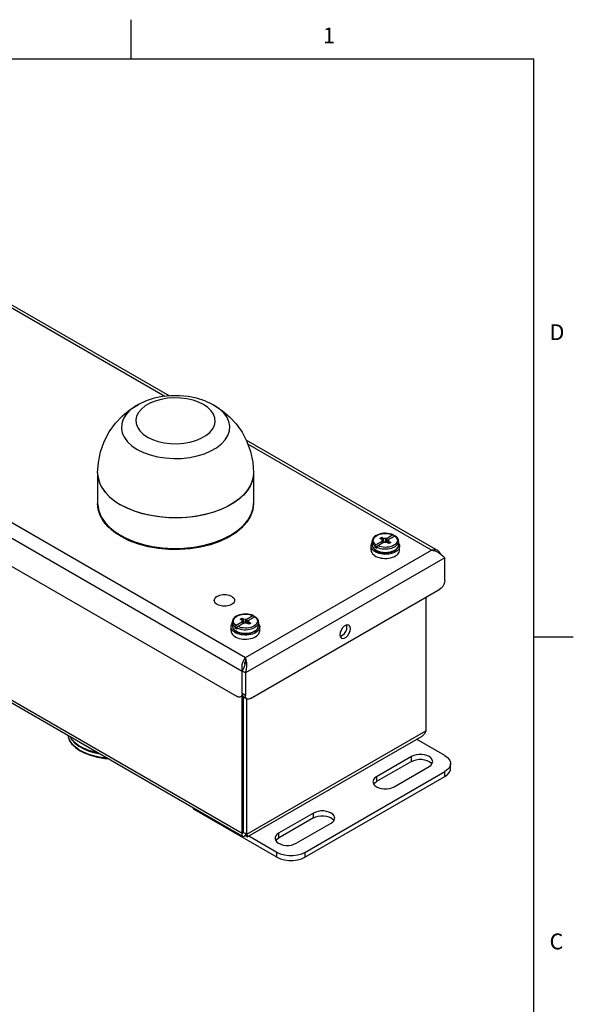
# Model space of a CAD drawing. Units: inches. Extents: x 0.7 to 21.3, y 0.5 to 16.
# Drawn here: x 17.8 to 21.3, y 9.8 to 16 of the extents above; entities that cross this region are included whole.
import ezdxf

# ---------------------------------------------------------------- set-up
doc = ezdxf.new("R2010")
doc.units = ezdxf.units.IN
doc.header["$LTSCALE"] = 1.21
doc.header["$MEASUREMENT"] = 0
doc.layers.get('0').update_dxf_attribs({"linetype": 'CONTINUOUS'})
for name, color, linetype in [('02___PRT_ALL_AXES', 7, 'CONTINUOUS'), ('_83875', 7, 'CONTINUOUS'), ('AXIS', 7, 'CONTINUOUS')]:
    doc.layers.add(name, color=color, linetype=linetype)
doc.styles.add('TEXTSTYLE_2', font='txt', dxfattribs={"width": 0.8})

msp = doc.modelspace()

# ---------------------------------------------------------------- linework, layer by layer
at = {"color": 7, "linetype": 'CONTINUOUS'}
for p, q in [((18.507, 15.75), (18.507, 16)), ((21.05, 15.75), (0.964, 15.75)), ((21.05, 0.75), (21.05, 15.75)), ((14.78376, 14.53608), (19.22883, 11.96977)), ((14.72012, 14.47484), (19.20761, 11.88404)), ((14.75194, 14.27684), (19.17579, 11.72278)), ((18.72027, 13.61976), (17.72833, 14.19244)), ((17.73038, 14.21155), (18.75012, 13.62282)), ((19.02964, 13.5642), (19.02162, 13.56868)), ((14.8306, 13.38644), (19.20761, 10.85943)), ((19.21002, 10.8391), (14.85139, 13.3555)), ((19.23253, 13.3443), (20.44411, 12.64482)), ((20.4035, 12.64797), (19.24395, 13.31742)), ((18.29537, 12.94294), (18.29561, 12.93415)), ((20.0292, 12.68165), (20.0292, 12.70329)), ((20.04441, 12.72866), (20.05067, 12.73475)), ((20.10192, 12.69645), (20.04812, 12.66538)), ((20.05067, 12.73475), (20.05855, 12.74019)), ((20.09025, 12.70318), (20.05345, 12.68193)), ((20.07859, 12.72237), (20.09025, 12.72911)), ((20.09025, 12.71563), (20.07859, 12.72237)), ((20.09025, 12.72911), (20.10192, 12.72237)), ((20.09025, 12.71563), (20.09314, 12.70941)), ((20.09314, 12.70941), (20.09025, 12.70318)), ((20.09758, 12.69394), (20.09314, 12.70941)), ((20.1127, 12.7207), (20.10192, 12.72237)), ((20.10192, 12.69645), (20.1127, 12.69812)), ((20.12349, 12.72237), (20.1127, 12.7207)), ((20.1127, 12.7207), (20.1127, 12.69812)), ((20.1127, 12.69812), (20.12349, 12.69645)), ((20.17196, 12.73688), (20.11839, 12.70596)), ((20.12143, 12.70643), (20.11839, 12.70596)), ((20.12005, 12.69698), (20.12143, 12.70643)), ((20.12143, 12.70643), (20.13087, 12.71188)), ((20.16029, 12.74362), (20.12349, 12.72237)), ((20.13515, 12.68971), (20.12349, 12.69645)), ((20.13087, 12.71188), (20.12613, 12.69492)), ((20.13227, 12.70941), (20.12783, 12.69394)), ((20.13087, 12.71188), (20.13287, 12.71072)), ((20.13515, 12.70318), (20.13112, 12.69204)), ((20.13227, 12.70941), (20.13515, 12.71564)), ((20.13515, 12.70318), (20.13227, 12.70941)), ((20.13515, 12.70318), (20.14682, 12.69645)), ((20.14682, 12.69645), (20.13515, 12.68971)), ((20.16562, 12.74058), (20.16562, 12.73323)), ((20.1962, 12.68165), (20.1962, 12.70329)), ((19.22883, 11.96977), (20.4035, 12.64797)), ((20.0222, 12.64797), (20.0222, 12.67348)), ((20.0446, 12.65161), (20.05309, 12.6454)), ((20.04528, 12.65321), (20.05381, 12.64748)), ((20.04812, 12.66538), (20.04812, 12.67273)), ((20.05978, 12.65865), (20.05978, 12.666)), ((20.17019, 12.64413), (20.17799, 12.64931)), ((20.17175, 12.64756), (20.18023, 12.65329)), ((20.18483, 12.64192), (20.1767, 12.63654)), ((20.2032, 12.64797), (20.2032, 12.67348)), ((20.4035, 12.64797), (20.42512, 12.64289)), ((20.42512, 12.64289), (20.44543, 12.634)), ((20.44543, 12.634), (20.4633, 12.62264)), ((20.48835, 12.59898), (19.22883, 11.87179)), ((20.4633, 12.62264), (20.47781, 12.6104)), ((20.47781, 12.6104), (20.48835, 12.59898)), ((20.48835, 12.45609), (20.48835, 12.59898)), ((19.26065, 11.71053), (20.45653, 12.40098)), ((20.36938, 12.35066), (20.36938, 11.50568)), ((19.06704, 12.29717), (19.05848, 12.30021)), ((19.19471, 12.21207), (19.20637, 12.2188)), ((19.20637, 12.20533), (19.19471, 12.21207)), ((19.20637, 12.2188), (19.21804, 12.21207)), ((19.20637, 12.20533), (19.20926, 12.1991)), ((19.20926, 12.1991), (19.20637, 12.19288)), ((19.2137, 12.18363), (19.20926, 12.1991)), ((19.22882, 12.2104), (19.21804, 12.21207)), ((19.23961, 12.21207), (19.22882, 12.2104)), ((19.22882, 12.2104), (19.22882, 12.18781)), ((19.28808, 12.22658), (19.23451, 12.19565)), ((19.23755, 12.19612), (19.23451, 12.19565)), ((19.23617, 12.18667), (19.23755, 12.19612)), ((19.23755, 12.19612), (19.24699, 12.20157)), ((19.27641, 12.23332), (19.23961, 12.21207)), ((19.24699, 12.20157), (19.24225, 12.18462)), ((19.24839, 12.1991), (19.24395, 12.18363)), ((19.24699, 12.20157), (19.24899, 12.20042)), ((19.24839, 12.1991), (19.25127, 12.20533)), ((19.25127, 12.19288), (19.24839, 12.1991)), ((19.28174, 12.23027), (19.28174, 12.22292)), ((19.13832, 12.13766), (19.13832, 12.16318)), ((19.14532, 12.17134), (19.14532, 12.19298)), ((19.16072, 12.1413), (19.16921, 12.13509)), ((19.1614, 12.14291), (19.16993, 12.13717)), ((19.21804, 12.18614), (19.16424, 12.15508)), ((19.16424, 12.15508), (19.16424, 12.16243)), ((19.20637, 12.19288), (19.16957, 12.17163)), ((19.1759, 12.14834), (19.1759, 12.15569)), ((19.21804, 12.18614), (19.22882, 12.18781)), ((19.22882, 12.18781), (19.23961, 12.18614)), ((19.25127, 12.17941), (19.23961, 12.18614)), ((19.25127, 12.19288), (19.24724, 12.18173)), ((19.25127, 12.19288), (19.26294, 12.18614)), ((19.26294, 12.18614), (19.25127, 12.17941)), ((19.28631, 12.13382), (19.29411, 12.13901)), ((19.28787, 12.13725), (19.29635, 12.14298)), ((19.31232, 12.17134), (19.31232, 12.19298)), ((19.31932, 12.13766), (19.31932, 12.16318)), ((19.30095, 12.13162), (19.29282, 12.12623)), ((21.05, 12.1), (21.3, 12.1)), ((19.21996, 11.95736), (19.21237, 11.94112)), ((19.22883, 11.96977), (19.21996, 11.95736)), ((19.22881, 11.95062), (19.22766, 11.93935)), ((19.22883, 11.95197), (19.22881, 11.95062)), ((19.23345, 11.95492), (19.22883, 11.96977)), ((19.22883, 11.96977), (19.22883, 11.95197)), ((19.23679, 11.93625), (19.23345, 11.95492)), ((19.22634, 11.93261), (19.22261, 11.9172)), ((19.22481, 11.9263), (19.22601, 11.93565)), ((19.22601, 11.93565), (19.22797, 11.94234)), ((19.22725, 11.93724), (19.22623, 11.93642)), ((19.22766, 11.93935), (19.22634, 11.93261)), ((19.22883, 11.87179), (19.23524, 11.89305)), ((19.22883, 11.87179), (19.20761, 11.88404)), ((19.20761, 11.74115), (19.20761, 11.88404)), ((19.22883, 11.87179), (19.22883, 11.72891)), ((19.21087, 11.72782), (19.19829, 11.72055)), ((19.22883, 11.72891), (19.20761, 11.74115)), ((19.20761, 10.85943), (19.20761, 11.72593)), ((19.2137, 11.72305), (19.21694, 11.72056)), ((19.2161, 10.86433), (19.2161, 11.72056)), ((19.21693, 11.72055), (19.23815, 11.70831)), ((19.23731, 10.85208), (19.23731, 11.70831)), ((19.23731, 10.85208), (20.36938, 11.50568)), ((20.34223, 11.47106), (19.24127, 10.83543)), ((20.48836, 11.35004), (20.31048, 11.45273)), ((20.27843, 11.34366), (20.05746, 11.21608)), ((20.27843, 11.31304), (20.27843, 11.34366)), ((20.27843, 11.31304), (20.05746, 11.18546)), ((20.16795, 11.1523), (20.38892, 11.27987)), ((20.52497, 11.26839), (20.52497, 11.29901)), ((19.60448, 10.73767), (20.48836, 11.24798)), ((19.60448, 10.70705), (20.48836, 11.21736)), ((20.05746, 11.21608), (20.05746, 11.18546)), ((20.48836, 11.21736), (20.48836, 11.24798)), ((18.90151, 11.01323), (18.90151, 11.01722)), ((18.90444, 11.01552), (18.90444, 11.00915)), ((19.4277, 10.70705), (18.90444, 11.00915)), ((19.65972, 10.98645), (19.43875, 10.85887)), ((19.65972, 10.95583), (19.43875, 10.82825)), ((19.65972, 10.95583), (19.65972, 10.98645)), ((19.54923, 10.79508), (19.7702, 10.92266)), ((19.20761, 10.85943), (19.21681, 10.86474)), ((19.2161, 10.86433), (19.23731, 10.85208)), ((19.22883, 10.85463), (19.22883, 10.84718)), ((19.4277, 10.73767), (19.24982, 10.84037)), ((19.43875, 10.85887), (19.43875, 10.82825)), ((19.4277, 10.70705), (19.4277, 10.73767)), ((19.60448, 10.73767), (19.60448, 10.70705))]:
    msp.add_line(p, q, dxfattribs=at)
for points in [[(18.55337, 13.56868), (18.52793, 13.55336), (18.49754, 13.52958), (18.47362, 13.50346), (18.45672, 13.47557), (18.4472, 13.44653), (18.44529, 13.417), (18.45102, 13.38764), (18.46426, 13.3591), (18.48473, 13.33201), (18.51196, 13.30699), (18.54535, 13.28459)], [(18.96507, 13.56783), (18.93342, 13.58331), (18.89779, 13.59556), (18.85915, 13.60427), (18.81856, 13.60918), (18.77712, 13.61017), (18.73596, 13.60721), (18.69621, 13.60038), (18.65895, 13.58986), (18.62519, 13.57595), (18.59586, 13.55901), (18.57176, 13.53953), (18.55355, 13.51801), (18.54171, 13.49506), (18.53658, 13.4713), (18.5383, 13.44737), (18.54681, 13.42394), (18.56188, 13.40163), (18.58312, 13.38106), (18.60992, 13.36279)], [(19.02162, 13.56868), (18.97298, 13.59107), (18.92052, 13.60787), (18.86686, 13.61867), (18.81272, 13.62386), (18.75859, 13.62368), (18.70489, 13.61819), (18.65211, 13.60726), (18.6011, 13.59072), (18.55337, 13.56868)], [(18.60992, 13.36279), (18.64157, 13.34731), (18.6772, 13.33505), (18.71584, 13.32635), (18.75643, 13.32144), (18.79787, 13.32045), (18.83903, 13.32341), (18.87878, 13.33024), (18.91605, 13.34076), (18.9498, 13.35467), (18.97913, 13.3716), (19.00323, 13.39109), (19.02145, 13.41261), (19.03328, 13.43556), (19.03841, 13.45932), (19.0367, 13.48324), (19.02818, 13.50668), (19.01311, 13.52899), (18.99188, 13.54956), (18.96507, 13.56783)], [(18.54535, 13.28459), (18.58414, 13.26532), (18.62748, 13.2496), (18.67439, 13.23778), (18.72383, 13.23013), (18.77469, 13.22683), (18.82584, 13.22793), (18.87613, 13.23342), (18.92444, 13.24318), (18.96969, 13.25699), (19.01087, 13.27454), (19.04706, 13.29543), (19.07746, 13.31921), (19.10137, 13.34533), (19.11828, 13.37323), (19.12779, 13.40226), (19.1297, 13.43179), (19.12397, 13.46115), (19.11073, 13.4897), (19.09026, 13.51678), (19.06303, 13.5418), (19.02964, 13.5642)], [(18.44359, 12.73302), (18.39962, 12.76209), (18.36258, 12.79451), (18.33324, 12.8296), (18.31216, 12.86654), (18.29955, 12.90453), (18.29537, 12.94294)], [(18.43951, 12.74203), (18.47648, 12.72275), (18.52318, 12.70328), (18.57845, 12.68572), (18.64021, 12.67184), (18.70558, 12.66278), (18.77218, 12.65895), (18.83896, 12.66037), (18.90489, 12.66702), (18.96867, 12.67877), (19.02908, 12.69541), (19.08501, 12.71662), (19.13545, 12.74202), (19.17945, 12.77113), (19.2162, 12.80342), (19.24503, 12.83829), (19.26539, 12.87512), (19.27691, 12.91318), (19.27962, 12.94294)], [(19.27962, 12.94294), (19.27511, 12.90304), (19.26145, 12.86354), (19.23873, 12.82537), (19.20715, 12.78928), (19.16739, 12.7562), (19.12034, 12.72683), (19.06702, 12.70173), (19.00855, 12.68133), (18.94601, 12.66591), (18.88059, 12.65571), (18.81349, 12.6509), (18.74593, 12.65153), (18.67915, 12.65759), (18.61434, 12.66899), (18.55274, 12.68554), (18.49547, 12.70699), (18.44359, 12.73302)], [(18.29561, 12.93415), (18.30222, 12.8957), (18.3179, 12.85796), (18.34194, 12.82229), (18.37234, 12.79037), (18.40609, 12.76339), (18.43951, 12.74203)], [(20.0222, 12.67348), (20.02267, 12.67878), (20.02476, 12.6858), (20.02848, 12.69259), (20.0292, 12.69348)], [(20.05415, 12.74018), (20.0453, 12.73393), (20.03825, 12.72686), (20.03321, 12.71926), (20.0302, 12.71132), (20.0292, 12.70329)], [(20.0292, 12.70329), (20.02963, 12.69843), (20.03174, 12.69149), (20.03559, 12.6848), (20.04109, 12.6785), (20.04812, 12.67273)], [(20.05345, 12.68193), (20.04656, 12.6878), (20.0414, 12.69423), (20.0381, 12.70105), (20.03674, 12.70808), (20.03736, 12.71515), (20.03994, 12.72207), (20.04441, 12.72866)], [(20.16389, 12.7441), (20.15285, 12.74848), (20.14064, 12.75177), (20.12778, 12.75384), (20.11458, 12.75465), (20.10134, 12.7542), (20.08838, 12.75249), (20.07599, 12.74955), (20.06448, 12.74542), (20.05415, 12.74018)], [(20.05855, 12.74019), (20.06795, 12.74487), (20.07854, 12.7486), (20.09003, 12.75129), (20.10211, 12.75286), (20.11447, 12.75328), (20.12679, 12.75253), (20.13874, 12.75063), (20.15001, 12.74764), (20.16029, 12.74362)], [(20.17196, 12.73688), (20.17887, 12.73099), (20.18406, 12.72452), (20.18735, 12.71765), (20.18868, 12.7106), (20.188, 12.70345), (20.18533, 12.69647), (20.18074, 12.68985), (20.17436, 12.68376), (20.16638, 12.67835), (20.15701, 12.67376), (20.14648, 12.6701), (20.13506, 12.66747), (20.12303, 12.66594), (20.11071, 12.66555), (20.09852, 12.6663), (20.08662, 12.6682), (20.07538, 12.67119), (20.06512, 12.6752)], [(20.09935, 12.69496), (20.09652, 12.70453), (20.09025, 12.72911)], [(20.09535, 12.69265), (20.09365, 12.69595), (20.09195, 12.69945), (20.09025, 12.70318)], [(20.10535, 12.69698), (20.10497, 12.69937), (20.10192, 12.72237)], [(20.11839, 12.70596), (20.12016, 12.71143), (20.12186, 12.7169), (20.12349, 12.72237)], [(20.16029, 12.74362), (20.16168, 12.74421), (20.16297, 12.74434), (20.16389, 12.7441)], [(20.16389, 12.7441), (20.16407, 12.744), (20.16491, 12.74322), (20.16544, 12.74205), (20.16562, 12.74058)], [(20.1962, 12.70329), (20.1961, 12.7009), (20.19459, 12.69387), (20.19132, 12.68703), (20.18634, 12.68055), (20.17977, 12.67457), (20.17175, 12.6692)], [(20.17196, 12.73688), (20.17334, 12.73747), (20.17463, 12.7376), (20.17573, 12.73727), (20.17594, 12.73714)], [(20.1962, 12.70329), (20.19541, 12.71049), (20.19299, 12.71764), (20.18889, 12.72462), (20.18312, 12.73122), (20.17594, 12.73714)], [(20.04448, 12.63915), (20.03702, 12.64484), (20.03097, 12.65105), (20.02645, 12.65767), (20.02353, 12.66459), (20.02226, 12.67166), (20.0222, 12.67348)], [(20.0222, 12.64797), (20.02226, 12.64619), (20.02352, 12.6391), (20.02644, 12.63218), (20.03096, 12.62554), (20.03702, 12.61932), (20.0445, 12.61363), (20.05324, 12.60858), (20.06309, 12.60427), (20.07385, 12.60078), (20.08532, 12.59817), (20.09729, 12.59648), (20.10955, 12.59575), (20.12188, 12.59599), (20.13404, 12.59719), (20.14581, 12.59934), (20.157, 12.6024), (20.16737, 12.60633), (20.1767, 12.61102)], [(20.0292, 12.68165), (20.03025, 12.67405), (20.03334, 12.66666), (20.0384, 12.65966), (20.04528, 12.65321)], [(20.0292, 12.68165), (20.03014, 12.67383), (20.03301, 12.66606), (20.03783, 12.65859), (20.0446, 12.65161)], [(20.1767, 12.63654), (20.16739, 12.63185), (20.15705, 12.62794), (20.14588, 12.62487), (20.13413, 12.62272), (20.12196, 12.62151), (20.10962, 12.62126), (20.09734, 12.62199), (20.08535, 12.62368), (20.07386, 12.62629), (20.06308, 12.62979), (20.05322, 12.6341), (20.04448, 12.63915)], [(20.04812, 12.67273), (20.0483, 12.67442), (20.04883, 12.6762), (20.04967, 12.67796), (20.05077, 12.67956), (20.05206, 12.68092), (20.05345, 12.68193)], [(20.05978, 12.65865), (20.05564, 12.66074), (20.05175, 12.66299), (20.04812, 12.66538)], [(20.05309, 12.6454), (20.06302, 12.64015), (20.07408, 12.63597), (20.08603, 12.6329), (20.09854, 12.631), (20.11136, 12.63028), (20.1242, 12.63075), (20.13677, 12.6324), (20.14881, 12.63521), (20.16004, 12.63914), (20.17019, 12.64413)], [(20.05381, 12.64748), (20.06377, 12.64259), (20.07492, 12.63866), (20.087, 12.63578), (20.09971, 12.63403), (20.11276, 12.63344), (20.12584, 12.63404), (20.13847, 12.63579), (20.15056, 12.63868), (20.16176, 12.64264), (20.17175, 12.64756)], [(20.05978, 12.666), (20.05996, 12.66767), (20.06049, 12.66946), (20.06134, 12.67122), (20.06245, 12.67283), (20.06373, 12.67419), (20.06512, 12.6752)], [(20.05978, 12.666), (20.06983, 12.66192), (20.0808, 12.65874), (20.09246, 12.65652), (20.10456, 12.65531), (20.11683, 12.65514), (20.12902, 12.65601), (20.14085, 12.6579), (20.15208, 12.66077), (20.16245, 12.66457), (20.17175, 12.6692)], [(20.1767, 12.61102), (20.18482, 12.6164), (20.1916, 12.62237), (20.1969, 12.62881), (20.20063, 12.6356), (20.20273, 12.64262), (20.2032, 12.64797)], [(20.17799, 12.64931), (20.18455, 12.65514), (20.18969, 12.66146), (20.19334, 12.66807), (20.19549, 12.67483), (20.1962, 12.68165)], [(20.18023, 12.65329), (20.18708, 12.65974), (20.1921, 12.66672), (20.19516, 12.67405), (20.1962, 12.68165)], [(20.2032, 12.67348), (20.20274, 12.66819), (20.20065, 12.66116), (20.19693, 12.65437), (20.19162, 12.64791), (20.18483, 12.64192)], [(20.1962, 12.69333), (20.19896, 12.68929), (20.20188, 12.68238), (20.20315, 12.6753), (20.2032, 12.67348)], [(20.44411, 12.64482), (20.43692, 12.64811), (20.42085, 12.65069), (20.4035, 12.64797)], [(20.46256, 12.62311), (20.46082, 12.62761), (20.45055, 12.64024), (20.44411, 12.64482)], [(20.48835, 12.45609), (20.48679, 12.44379), (20.48227, 12.43096), (20.47525, 12.41881), (20.4664, 12.40848), (20.45653, 12.40098)], [(19.03224, 12.33005), (19.03303, 12.33585), (19.03536, 12.34144), (19.03918, 12.34678), (19.04443, 12.35174), (19.05099, 12.35617)], [(19.05848, 12.30021), (19.05087, 12.30399), (19.04438, 12.30839), (19.03917, 12.31333), (19.03535, 12.31867), (19.03302, 12.32429), (19.03224, 12.33005)], [(19.05099, 12.35617), (19.05861, 12.35993), (19.06718, 12.36297), (19.07645, 12.36519), (19.08617, 12.36654), (19.09626, 12.367), (19.10634, 12.36653), (19.11615, 12.36516), (19.12544, 12.36293), (19.134, 12.35988), (19.14161, 12.35611), (19.1481, 12.3517), (19.15331, 12.34676), (19.15713, 12.34142), (19.15946, 12.3358), (19.16024, 12.33005)], [(19.16024, 12.33005), (19.15945, 12.32424), (19.15712, 12.31866), (19.1533, 12.31331), (19.14805, 12.30835), (19.1415, 12.30392)], [(19.1415, 12.30392), (19.13387, 12.30016), (19.12531, 12.29713), (19.11603, 12.29491), (19.10631, 12.29356), (19.09622, 12.2931), (19.08614, 12.29356), (19.07634, 12.29493), (19.06704, 12.29717)], [(19.28001, 12.23379), (19.26897, 12.23817), (19.25676, 12.24147), (19.2439, 12.24353), (19.2307, 12.24435), (19.21746, 12.24389), (19.2045, 12.24218), (19.19211, 12.23924), (19.1806, 12.23512), (19.17027, 12.22987), (19.16142, 12.22362), (19.15437, 12.21656), (19.14933, 12.20896), (19.14632, 12.20102), (19.14532, 12.19298)], [(19.16957, 12.17163), (19.16268, 12.1775), (19.15752, 12.18393), (19.15422, 12.19075), (19.15286, 12.19778), (19.15348, 12.20484), (19.15606, 12.21176), (19.16053, 12.21835), (19.16679, 12.22445), (19.17467, 12.22989)], [(19.17467, 12.22989), (19.18407, 12.23457), (19.19466, 12.2383), (19.20615, 12.24098), (19.21823, 12.24255), (19.2306, 12.24297), (19.24291, 12.24222), (19.25486, 12.24033), (19.26613, 12.23733), (19.27641, 12.23332)], [(19.28808, 12.22658), (19.29499, 12.22069), (19.30018, 12.21421), (19.30347, 12.20735), (19.3048, 12.20029), (19.30412, 12.19315), (19.30145, 12.18617), (19.29686, 12.17954), (19.29048, 12.17345), (19.2825, 12.16804), (19.27313, 12.16345), (19.2626, 12.1598), (19.25118, 12.15717), (19.23915, 12.15563), (19.22683, 12.15524), (19.21464, 12.156), (19.20274, 12.15789), (19.1915, 12.16088), (19.18124, 12.16489)], [(19.21547, 12.18466), (19.21264, 12.19422), (19.20637, 12.2188)], [(19.22147, 12.18667), (19.22109, 12.18906), (19.21804, 12.21207)], [(19.23451, 12.19565), (19.23628, 12.20113), (19.23798, 12.2066), (19.23961, 12.21207)], [(19.27641, 12.23332), (19.2778, 12.23391), (19.27909, 12.23403), (19.28001, 12.23379)], [(19.28001, 12.23379), (19.28019, 12.2337), (19.28103, 12.23292), (19.28156, 12.23175), (19.28174, 12.23027)], [(19.28808, 12.22658), (19.28946, 12.22717), (19.29075, 12.2273), (19.29185, 12.22696), (19.29206, 12.22683)], [(19.31232, 12.19298), (19.31153, 12.20018), (19.30911, 12.20733), (19.30501, 12.21431), (19.29924, 12.22091), (19.29206, 12.22683)], [(19.13832, 12.16318), (19.13879, 12.16847), (19.14088, 12.1755), (19.1446, 12.18229), (19.14532, 12.18318)], [(19.1606, 12.12885), (19.15314, 12.13453), (19.14709, 12.14075), (19.14257, 12.14737), (19.13965, 12.15428), (19.13838, 12.16136), (19.13832, 12.16318)], [(19.13832, 12.13766), (19.13838, 12.13588), (19.13964, 12.12879), (19.14256, 12.12187), (19.14708, 12.11524), (19.15314, 12.10901), (19.16062, 12.10332), (19.16936, 12.09827), (19.17921, 12.09397), (19.18997, 12.09047), (19.20144, 12.08786), (19.21341, 12.08618), (19.22567, 12.08544), (19.238, 12.08568), (19.25017, 12.08689), (19.26193, 12.08903), (19.27312, 12.0921), (19.28349, 12.09602), (19.29282, 12.10072)], [(19.14532, 12.19298), (19.14575, 12.18813), (19.14786, 12.18118), (19.15171, 12.17449), (19.15721, 12.16819), (19.16424, 12.16243)], [(19.14532, 12.17134), (19.14637, 12.16375), (19.14946, 12.15636), (19.15452, 12.14935), (19.1614, 12.14291)], [(19.14532, 12.17134), (19.14626, 12.16352), (19.14913, 12.15575), (19.15395, 12.14829), (19.16072, 12.1413)], [(19.16424, 12.16243), (19.16442, 12.16411), (19.16495, 12.1659), (19.16579, 12.16765), (19.16689, 12.16926), (19.16818, 12.17062), (19.16957, 12.17163)], [(19.1759, 12.14834), (19.17176, 12.15044), (19.16787, 12.15269), (19.16424, 12.15508)], [(19.16921, 12.13509), (19.17914, 12.12985), (19.1902, 12.12566), (19.20215, 12.12259), (19.21466, 12.12069), (19.22748, 12.11997), (19.24032, 12.12044), (19.25289, 12.12209), (19.26493, 12.1249), (19.27616, 12.12883), (19.28631, 12.13382)], [(19.16993, 12.13717), (19.17989, 12.13228), (19.19104, 12.12835), (19.20312, 12.12548), (19.21583, 12.12372), (19.22888, 12.12313), (19.24196, 12.12374), (19.25459, 12.12549), (19.26668, 12.12837), (19.27788, 12.13233), (19.28787, 12.13725)], [(19.1759, 12.15569), (19.17608, 12.15737), (19.17661, 12.15916), (19.17746, 12.16091), (19.17857, 12.16253), (19.17986, 12.16389), (19.18124, 12.16489)], [(19.1759, 12.15569), (19.18595, 12.15161), (19.19692, 12.14843), (19.20858, 12.14621), (19.22068, 12.145), (19.23295, 12.14483), (19.24514, 12.1457), (19.25697, 12.14759), (19.2682, 12.15047), (19.27857, 12.15426), (19.28787, 12.15889)], [(19.21147, 12.18235), (19.20977, 12.18564), (19.20807, 12.18915), (19.20637, 12.19288)], [(19.31232, 12.19298), (19.31222, 12.1906), (19.31071, 12.18356), (19.30744, 12.17673), (19.30246, 12.17025), (19.29589, 12.16426), (19.28787, 12.15889)], [(19.29282, 12.10072), (19.30094, 12.10609), (19.30772, 12.11206), (19.31302, 12.11851), (19.31675, 12.12529), (19.31885, 12.13232), (19.31932, 12.13766)], [(19.29411, 12.13901), (19.30067, 12.14484), (19.30581, 12.15115), (19.30946, 12.15777), (19.31161, 12.16453), (19.31232, 12.17134)], [(19.29635, 12.14298), (19.3032, 12.14943), (19.30822, 12.15642), (19.31128, 12.16374), (19.31232, 12.17134)], [(19.31932, 12.16318), (19.31886, 12.15788), (19.31677, 12.15086), (19.31305, 12.14407), (19.30774, 12.13761), (19.30095, 12.13162)], [(19.31232, 12.18303), (19.31508, 12.17899), (19.318, 12.17208), (19.31927, 12.165), (19.31932, 12.16318)], [(19.29282, 12.12623), (19.28351, 12.12155), (19.27317, 12.11763), (19.262, 12.11457), (19.25025, 12.11241), (19.23808, 12.1112), (19.22574, 12.11096), (19.21346, 12.11169), (19.20147, 12.11337), (19.18998, 12.11599), (19.1792, 12.11948), (19.16934, 12.1238), (19.1606, 12.12885)], [(19.21237, 11.94112), (19.20723, 11.92241), (19.20545, 11.90282), (19.20761, 11.88404)], [(19.22261, 11.9172), (19.21661, 11.90048), (19.20761, 11.88404)], [(19.23524, 11.89305), (19.23769, 11.91509), (19.23679, 11.93625)], [(19.19829, 11.72056), (19.19451, 11.719), (19.18566, 11.7189), (19.17579, 11.72278)], [(19.20761, 11.74115), (19.20604, 11.73067), (19.20153, 11.72305), (19.19829, 11.72056)], [(19.20761, 11.74115), (19.20918, 11.73067), (19.2137, 11.72305)], [(19.23815, 11.70831), (19.23491, 11.71081), (19.23039, 11.71842), (19.22883, 11.72891)], [(19.26065, 11.71053), (19.25078, 11.70665), (19.24193, 11.70676), (19.23815, 11.70831)], [(20.36938, 11.50568), (20.36122, 11.48908), (20.34938, 11.47599), (20.34223, 11.47106)], [(20.38892, 11.34366), (20.37517, 11.34998), (20.3594, 11.35436), (20.34239, 11.35659), (20.32496, 11.35659), (20.30795, 11.35436), (20.29218, 11.34998), (20.27843, 11.34366)], [(20.27843, 11.31304), (20.29218, 11.31936), (20.30795, 11.32374), (20.32496, 11.32597), (20.34239, 11.32597), (20.3594, 11.32374), (20.37517, 11.31936), (20.38892, 11.31304)], [(20.4118, 11.31177), (20.41131, 11.3168), (20.40745, 11.32662), (20.39987, 11.33572), (20.38892, 11.34366)], [(20.48836, 11.35004), (20.50588, 11.33734), (20.518, 11.32277), (20.52419, 11.30706), (20.52496, 11.29901)], [(20.38892, 11.31304), (20.39987, 11.3051), (20.40706, 11.29646)], [(20.38892, 11.27987), (20.39987, 11.28781), (20.40745, 11.29692), (20.41131, 11.30673), (20.4118, 11.31177)], [(20.52496, 11.29901), (20.52419, 11.29096), (20.518, 11.27525), (20.50588, 11.26068), (20.48836, 11.24798)], [(20.48836, 11.21736), (20.50588, 11.23006), (20.518, 11.24463), (20.52419, 11.26034), (20.52496, 11.26839)], [(20.05746, 11.21608), (20.04651, 11.20814), (20.03894, 11.19904), (20.03507, 11.18922), (20.03459, 11.18419)], [(20.03459, 11.18419), (20.03507, 11.17916), (20.03894, 11.16934), (20.04651, 11.16023), (20.05746, 11.15229)], [(20.03932, 11.16888), (20.04651, 11.17752), (20.05746, 11.18546)], [(20.05746, 11.15229), (20.07121, 11.14597), (20.08698, 11.1416), (20.10399, 11.13937), (20.12142, 11.13937), (20.13843, 11.1416), (20.1542, 11.14597), (20.16795, 11.1523)], [(18.90151, 11.01323), (18.90226, 11.01104), (18.90444, 11.00915)], [(19.7702, 10.98645), (19.75645, 10.99277), (19.74068, 10.99714), (19.72367, 10.99937), (19.70625, 10.99937), (19.68924, 10.99714), (19.67347, 10.99277), (19.65972, 10.98645)], [(19.65972, 10.95583), (19.67347, 10.96215), (19.68924, 10.96652), (19.70625, 10.96876), (19.72367, 10.96876), (19.74068, 10.96652), (19.75645, 10.96215), (19.7702, 10.95583)], [(19.79308, 10.95455), (19.7926, 10.95958), (19.78873, 10.9694), (19.78116, 10.97851), (19.7702, 10.98645)], [(19.7702, 10.95583), (19.78116, 10.94789), (19.78835, 10.93924)], [(19.7702, 10.92266), (19.78116, 10.9306), (19.78873, 10.9397), (19.7926, 10.94952), (19.79308, 10.95455)], [(19.20761, 10.85943), (19.20587, 10.84854), (19.20782, 10.84117), (19.21002, 10.8391)], [(19.21002, 10.8391), (19.2129, 10.83823), (19.22027, 10.84023), (19.22883, 10.84718)], [(19.22427, 10.85889), (19.23009, 10.85345), (19.23212, 10.851)], [(19.22883, 10.84718), (19.23484, 10.83876), (19.23966, 10.83529), (19.24127, 10.83543)], [(19.24127, 10.83543), (19.24219, 10.83676), (19.2416, 10.84266), (19.23731, 10.85208)], [(19.43875, 10.85887), (19.42779, 10.85093), (19.42022, 10.84183), (19.41635, 10.83201), (19.41587, 10.82698)], [(19.41587, 10.82698), (19.41635, 10.82194), (19.42022, 10.81212), (19.42779, 10.80302), (19.43875, 10.79508)], [(19.4206, 10.81167), (19.42779, 10.82031), (19.43875, 10.82825)], [(19.43875, 10.79508), (19.4525, 10.78876), (19.46827, 10.78439), (19.48528, 10.78215), (19.5027, 10.78215), (19.51971, 10.78439), (19.53548, 10.78876), (19.54923, 10.79508)], [(19.60448, 10.73767), (19.58248, 10.72755), (19.55724, 10.72056), (19.53003, 10.71699), (19.50215, 10.71699), (19.47493, 10.72056), (19.4497, 10.72755), (19.4277, 10.73767)], [(19.4277, 10.70705), (19.4497, 10.69694), (19.47493, 10.68994), (19.50215, 10.68637), (19.53003, 10.68637), (19.55724, 10.68994), (19.58248, 10.69694), (19.60448, 10.70705)]]:
    msp.add_lwpolyline(points, dxfattribs=at)
at = {"layer": '02___PRT_ALL_AXES', "color": 7, "linetype": 'CONTINUOUS'}
for p, q in [((19.02961, 13.56426), (19.03355, 13.56201)), ((18.29537, 13.13582), (18.29537, 12.94294)), ((19.27962, 13.13582), (19.27962, 12.94294)), ((18.48226, 12.91294), (18.43951, 12.93491))]:
    msp.add_line(p, q, dxfattribs=at)
for points in [[(18.29537, 13.13582), (18.29992, 13.20262), (18.31374, 13.26902), (18.33686, 13.33359), (18.36904, 13.39482), (18.40847, 13.44971), (18.45292, 13.49671), (18.50083, 13.53583), (18.55337, 13.56868)], [(19.02162, 13.56868), (19.02563, 13.56649), (19.02961, 13.56426)], [(19.03355, 13.56201), (19.08349, 13.52898), (19.12841, 13.49074), (19.17005, 13.44539), (19.20741, 13.39244), (19.23819, 13.33347), (19.26089, 13.27031), (19.27487, 13.20402), (19.27962, 13.13582)], [(18.29537, 13.13582), (18.29724, 13.11105), (18.30554, 13.07836), (18.32035, 13.04644), (18.34148, 13.01574), (18.36864, 12.98666), (18.40147, 12.95959), (18.43951, 12.93491)], [(18.29537, 13.13582), (18.29555, 13.12812), (18.29988, 13.09746), (18.30992, 13.06724), (18.32556, 13.03783), (18.34661, 13.00957), (18.37284, 12.98279), (18.40393, 12.95781), (18.43951, 12.93491)], [(19.27962, 13.13582), (19.278, 13.11276), (19.27081, 13.08227), (19.25795, 13.05242), (19.23957, 13.02354), (19.21589, 12.99598), (19.1872, 12.97006), (19.15381, 12.94608), (19.11613, 12.92433), (19.0746, 12.90505), (19.0297, 12.88848), (18.98197, 12.87482), (18.93195, 12.86421), (18.88024, 12.85678), (18.82744, 12.85263), (18.77417, 12.85179), (18.72106, 12.85429), (18.66873, 12.86009), (18.61779, 12.86912), (18.56884, 12.88128), (18.52245, 12.89642), (18.47918, 12.91436), (18.43951, 12.93491)], [(19.27962, 13.13582), (19.27941, 13.12755), (19.27443, 13.09464), (19.26285, 13.06228), (19.24485, 13.03092), (19.22067, 13.00097), (19.19062, 12.97285), (19.15513, 12.94693), (19.11466, 12.92357), (19.06977, 12.90307), (19.02106, 12.88573), (18.96919, 12.87177), (18.91487, 12.86137), (18.85882, 12.85469), (18.80181, 12.85181), (18.74461, 12.85277), (18.68798, 12.85756), (18.6327, 12.86611), (18.57952, 12.87831), (18.52914, 12.89399), (18.48226, 12.91294)]]:
    msp.add_lwpolyline(points, dxfattribs=at)
at = {"layer": '_83875', "color": 7, "linetype": 'CONTINUOUS'}
for p, q in [((18.11185, 11.46687), (18.1104, 11.47395)), ((18.11469, 11.45776), (18.11185, 11.46687)), ((18.11851, 11.44869), (18.11469, 11.45776)), ((18.13266, 11.42606), (18.11851, 11.44869)), ((18.15251, 11.40516), (18.13266, 11.42606))]:
    msp.add_line(p, q, dxfattribs=at)
for points in [[(18.11851, 11.44733), (18.11185, 11.46597), (18.11069, 11.47379)], [(18.1212, 11.46772), (18.13236, 11.4498), (18.15225, 11.42875), (18.1776, 11.40965), (18.20756, 11.3931), (18.24173, 11.37926), (18.27875, 11.36865), (18.29943, 11.36482)], [(18.29384, 11.36805), (18.27776, 11.37104), (18.24053, 11.38183), (18.20673, 11.39565), (18.1774, 11.41194), (18.15251, 11.43068), (18.13266, 11.45157), (18.12334, 11.46648)], [(18.13717, 11.41843), (18.12989, 11.42783), (18.12366, 11.43747), (18.11851, 11.44733)], [(18.13717, 11.41843), (18.15789, 11.39842), (18.18404, 11.38014), (18.2148, 11.36427), (18.24932, 11.35123), (18.28598, 11.34151), (18.3255, 11.3349), (18.35518, 11.33263)], [(18.35109, 11.33499), (18.31778, 11.33807), (18.27776, 11.34553), (18.24053, 11.35632), (18.20673, 11.37014), (18.1774, 11.38643), (18.15251, 11.40516)], [(18.31048, 11.35844), (18.31003, 11.35849), (18.27172, 11.36691), (18.23707, 11.37843), (18.20605, 11.39283), (18.19272, 11.4013)], [(18.29277, 11.34037), (18.30532, 11.33731), (18.34169, 11.3318), (18.35854, 11.33069)]]:
    msp.add_lwpolyline(points, dxfattribs=at)
at = {"layer": 'AXIS', "color": 7, "linetype": 'CONTINUOUS'}
for p, q in [((19.87052, 12.16369), (19.86878, 12.17408)), ((19.82701, 12.10267), (19.83152, 12.10337))]:
    msp.add_line(p, q, dxfattribs=at)
for points in [[(19.882, 12.17295), (19.87512, 12.17508), (19.86427, 12.17338), (19.85273, 12.16671), (19.84188, 12.15589), (19.83304, 12.14222), (19.82727, 12.12735), (19.82527, 12.11306)], [(19.83152, 12.10337), (19.84306, 12.11004), (19.85391, 12.12086), (19.86275, 12.13453), (19.86852, 12.1494), (19.87052, 12.16369)], [(19.83501, 12.09156), (19.84188, 12.08942), (19.85273, 12.09113), (19.86427, 12.09779), (19.87512, 12.10861), (19.88396, 12.12228), (19.88973, 12.13716), (19.89174, 12.15144)], [(19.89174, 12.15144), (19.88973, 12.16341), (19.88396, 12.17162), (19.882, 12.17295)], [(19.82527, 12.11306), (19.82727, 12.1011), (19.83304, 12.09289), (19.83501, 12.09156)]]:
    msp.add_lwpolyline(points, dxfattribs=at)

# ---------------------------------------------------------------- texts
at = {"color": 7, "linetype": 'CONTINUOUS', "char_height": 0.1, "width": 0.08, "line_spacing_factor": 0.9, "style": 'TEXTSTYLE_2'}
for s, insert, attachment_point in [('1', (19.757, 15.95), 2), ('D', (21.15, 14.075), 1), ('C', (21.15, 10.225), 1)]:
    msp.add_mtext(s, dxfattribs=dict(at, insert=insert, attachment_point=attachment_point))

doc.saveas('drawing.dxf')
